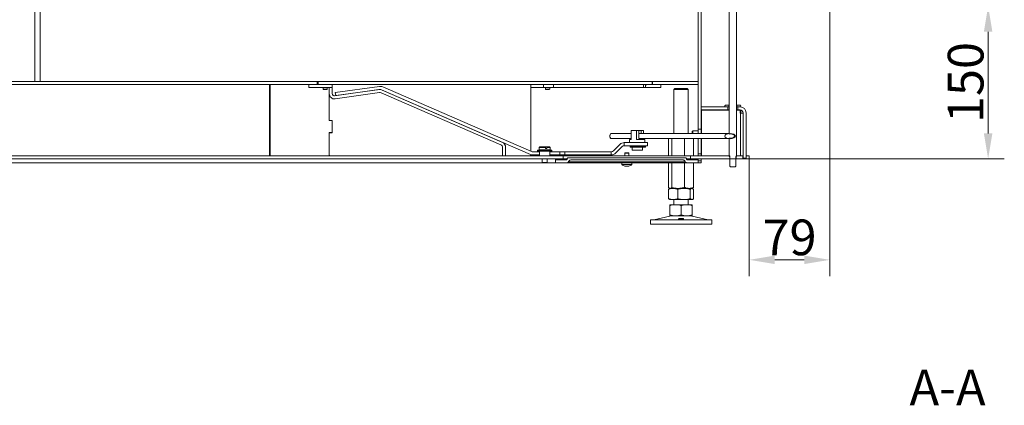
# Model space of a CAD drawing. Extents: x 1056 to 5179, y 2614 to 5618.
# Drawn here: x 4213 to 5179, y 3987 to 4365 of the extents above; entities that cross this region are included whole.
import ezdxf

# ---------------------------------------------------------------- set-up
doc = ezdxf.new("R2010")
doc.units = 0
doc.header["$LTSCALE"] = 5
doc.layers.add('Bemaßungen(Brunner)', color=7, linetype='Continuous', lineweight=25)
doc.layers.add('SLD-0', color=7, linetype='Continuous')
doc.styles.add('Brunner 2014', font='arial.ttf', dxfattribs={"height": 35})
doc.dimstyles.new('Brunner 2014', dxfattribs={"dimscale": 5, "dimtxt": 35, "dimasz": 5, "dimexe": 3.175, "dimexo": 0, "dimgap": 0.762, "dimtad": 1, "dimdec": 0, "dimrnd": 1e-08, "dimtxsty": 'Brunner 2014', "dimcen": 0.09, "dimdle": 10, "dimclrd": 7, "dimclre": 7, "dimclrt": 7, "dimadec": 1, "dimazin": 2, "dimtfac": 0.666667, "dimtdec": 0, "dimtmove": 0, "dimatfit": 3, "dimldrblk": 'Filled-1', "dimfxl": 1, "dimtolj": 1, "dimlwd": 5, "dimlwe": 5, "dimarcsym": 0})

# ---------------------------------------------------------------- blocks, each defined once
blk = doc.blocks.new('*D127')
at = {"layer": 'Defpoints', "color": 0, "lineweight": 5}
for p in [(4090.67, 5534.68), (4316.34, 5486.61), (4090.67, 4293.43)]:
    blk.add_point(p, dxfattribs=at)
at = {"layer": 'SLD-0', "color": 7, "linetype": 'Continuous', "lineweight": 5}
for p, q in [((4090.67, 4293.43), (4090.67, 5550.56)), ((4316.34, 5486.61), (4316.34, 5550.56)), ((4291.34, 5534.68), (4115.67, 5534.68))]:
    blk.add_line(p, q, dxfattribs=at)
at = {"layer": 'SLD-0', "color": 7, "lineweight": 5}
for points in [[(4115.67, 5538.85), (4115.67, 5530.52), (4090.67, 5534.68)], [(4291.34, 5538.85), (4291.34, 5530.52), (4316.34, 5534.68)]]:
    blk.add_solid(points, dxfattribs=at)
at = {"layer": 'SLD-0', "color": 7, "insert": (4202.14, 5574.23), "char_height": 35, "attachment_point": 2, "style": 'Brunner 2014'}
blk.add_mtext('\\A1;226', dxfattribs=at)
blk = doc.blocks.new('Filled-1')
at = {"color": 0}
for p, q in [((0, 0), (-1, 0.167)), ((-1, 0.167), (-1, -0.167)), ((-1, 0), (0, 0)), ((-1, -0.167), (0, 0))]:
    blk.add_line(p, q, dxfattribs=at)
at = {"color": 0, "flags": 128}
blk.add_lwpolyline([(-1, -0.167), (0, 0), (-1, 0.167), (-1, -0.167)], dxfattribs=at)
at = {"color": 0}
blk.add_solid([(-1, -0.167), (0, 0), (-1, 0.167), (-1, -0.167)], dxfattribs=at)
blk = doc.blocks.new('*D131')
at = {"layer": 'Defpoints', "color": 0, "lineweight": 5}
for p in [(5007.67, 4378.33), (4909.51, 4228.53), (5162.87, 4228.53)]:
    blk.add_point(p, dxfattribs=at)
at = {"layer": 'SLD-0', "color": 7, "linetype": 'Continuous', "lineweight": 5}
for p, q in [((5007.67, 4378.33), (5178.74, 4378.33)), ((5162.87, 4353.33), (5162.87, 4253.53)), ((4909.51, 4228.53), (5178.74, 4228.53))]:
    blk.add_line(p, q, dxfattribs=at)
at = {"layer": 'SLD-0', "color": 7, "lineweight": 5}
for points in [[(5158.7, 4353.33), (5167.03, 4353.33), (5162.87, 4378.33)], [(5158.7, 4253.53), (5167.03, 4253.53), (5162.87, 4228.53)]]:
    blk.add_solid(points, dxfattribs=at)
at = {"layer": 'SLD-0', "color": 7, "insert": (5123.32, 4303.43), "char_height": 35, "attachment_point": 2, "rotation": 90, "style": 'Brunner 2014'}
blk.add_mtext('\\A1;150', dxfattribs=at)
blk = doc.blocks.new('*D132')
at = {"layer": 'Defpoints', "color": 0, "lineweight": 5}
for p in [(5007.67, 4378.33), (4928.67, 4231.53), (4928.67, 4129.41)]:
    blk.add_point(p, dxfattribs=at)
at = {"layer": 'SLD-0', "color": 7, "linetype": 'Continuous', "lineweight": 5}
for p, q in [((5007.67, 4378.33), (5007.67, 4113.54)), ((4928.67, 4231.53), (4928.67, 4113.54)), ((4982.67, 4129.41), (4953.67, 4129.41))]:
    blk.add_line(p, q, dxfattribs=at)
at = {"layer": 'SLD-0', "color": 7, "lineweight": 5}
for points in [[(4953.67, 4133.58), (4953.67, 4125.25), (4928.67, 4129.41)], [(4982.67, 4133.58), (4982.67, 4125.25), (5007.67, 4129.41)]]:
    blk.add_solid(points, dxfattribs=at)
at = {"layer": 'SLD-0', "color": 30, "insert": (4968.17, 4168.96), "char_height": 35, "attachment_point": 2, "style": 'Brunner 2014'}
blk.add_mtext('\\A1;79', dxfattribs=at)
blk = doc.blocks.new('*D147')
at = {"layer": 'Bemaßungen(Brunner)', "color": 7, "linetype": 'Continuous', "lineweight": 5}
for p, q in [((4217.47, 5504.58), (3724.95, 5504.58)), ((3740.83, 5479.58), (3740.83, 4249.53)), ((4090.67, 4224.53), (3724.95, 4224.53))]:
    blk.add_line(p, q, dxfattribs=at)
at = {"layer": 'Bemaßungen(Brunner)', "color": 7, "lineweight": 5}
for points in [[(3736.66, 5479.58), (3744.99, 5479.58), (3740.83, 5504.58)], [(3736.66, 4249.53), (3744.99, 4249.53), (3740.83, 4224.53)]]:
    blk.add_solid(points, dxfattribs=at)
at = {"layer": 'Defpoints', "color": 0, "lineweight": 5}
for p in [(4217.47, 5504.58), (3740.83, 4224.53), (4090.67, 4224.53)]:
    blk.add_point(p, dxfattribs=at)
at = {"layer": 'Bemaßungen(Brunner)', "color": 7, "lineweight": 5, "insert": (3719.15, 4836.45), "char_height": 35, "attachment_point": 5, "rotation": 90, "style": 'Brunner 2014'}
blk.add_mtext('\\A1;1280', dxfattribs=at)

msp = doc.modelspace()

# ---------------------------------------------------------------- hatches: boundary and pattern name
at = {"linetype": 'Continuous', "lineweight": 18}
h = msp.add_hatch(dxfattribs=at)
h.set_pattern_fill('ANSI31', scale=4, style=0)
h.set_pattern_definition([(45, (650.539, 2351.345), (-8.980256, 8.980256), [])])
h.paths.add_polyline_path([(4826.92, 4298.53), (4841.92, 4298.53), (4841.92, 4301.53), (4826.92, 4301.53)], flags=0)

# ---------------------------------------------------------------- linework, layer by layer
at = {"color": 7, "linetype": 'Continuous', "lineweight": 18}
for p, q in [((4228.37, 4304.53), (4228.37, 4389.53)), ((4233.37, 4389.53), (4233.37, 4304.53)), ((4878.67, 4257.53), (4878.67, 4389.83)), ((4881.67, 4257.53), (4881.67, 4389.83)), ((4908.92, 4252.88), (4908.92, 4382.33)), ((4916.32, 4382.33), (4916.32, 4230.83)), ((4176.67, 4304.53), (4505.17, 4304.53)), ((4176.67, 4301.53), (4505.17, 4301.53)), ((4458.29, 4301.53), (4458.29, 4231.53)), ((4459.12, 4301.53), (4459.12, 4231.53)), ((4496.92, 4298.53), (4496.92, 4301.53)), ((4519.42, 4301.53), (4496.92, 4301.53)), ((4519.42, 4298.53), (4496.92, 4298.53)), ((4496.92, 4298.53), (4496.92, 4298.43)), ((4496.92, 4298.43), (4510.82, 4298.43)), ((4505.17, 4304.53), (4505.17, 4301.53)), ((4505.17, 4304.53), (4505.92, 4304.53)), ((4505.92, 4304.53), (4833.42, 4304.53)), ((4505.92, 4301.53), (4505.92, 4304.53)), ((4505.92, 4301.53), (4833.42, 4301.53)), ((4510.82, 4298.53), (4510.82, 4297.03)), ((4510.82, 4297.03), (4511.32, 4296.53)), ((4515.02, 4297.03), (4510.82, 4297.03)), ((4514.52, 4296.53), (4511.32, 4296.53)), ((4514.52, 4296.53), (4515.02, 4297.03)), ((4515.02, 4297.03), (4515.02, 4298.53)), ((4515.02, 4298.43), (4516.42, 4298.43)), ((4516.92, 4292.36), (4516.92, 4298.53)), ((4516.92, 4298.53), (4519.92, 4298.53)), ((4519.92, 4298.53), (4519.92, 4301.53)), ((4519.92, 4292.36), (4519.92, 4298.53)), ((4565.68, 4296.49), (4522.2, 4290.38)), ((4522.87, 4293.51), (4566.1, 4299.58)), ((4523.29, 4290.54), (4566.52, 4296.61)), ((4568.13, 4296.39), (4714.09, 4232.93)), ((4568.91, 4296.05), (4686.22, 4245.05)), ((4569.33, 4299.14), (4715.28, 4235.68)), ((4714.42, 4300.73), (4714.42, 4301.53)), ((4714.42, 4300.73), (4714.42, 4295.53)), ((4726.92, 4298.53), (4714.42, 4298.53)), ((4726.92, 4298.53), (4726.92, 4301.53)), ((4736.92, 4298.53), (4726.92, 4298.53)), ((4728.82, 4298.53), (4728.82, 4297.03)), ((4728.82, 4297.03), (4729.32, 4296.53)), ((4733.02, 4297.03), (4728.82, 4297.03)), ((4732.52, 4296.53), (4729.32, 4296.53)), ((4732.52, 4296.53), (4733.02, 4297.03)), ((4733.02, 4297.03), (4733.02, 4298.53)), ((4736.92, 4301.53), (4736.92, 4298.53)), ((4824.92, 4298.53), (4736.92, 4298.53)), ((4824.92, 4298.53), (4824.92, 4301.53)), ((4826.92, 4298.53), (4824.92, 4298.53)), ((4826.92, 4298.53), (4826.92, 4301.53)), ((4841.92, 4301.53), (4826.92, 4301.53)), ((4841.92, 4298.53), (4826.92, 4298.53)), ((4833.42, 4301.53), (4833.42, 4304.53)), ((4833.42, 4304.53), (4833.67, 4304.53)), ((4833.67, 4304.53), (4833.67, 4301.53)), ((4833.67, 4304.53), (4878.67, 4304.53)), ((4833.67, 4301.53), (4878.67, 4301.53)), ((4841.92, 4298.53), (4841.92, 4301.53)), ((4855.87, 4297.53), (4854.87, 4296.53)), ((4854.87, 4296.53), (4854.87, 4253.33)), ((4868.87, 4296.53), (4854.87, 4296.53)), ((4855.87, 4297.53), (4867.87, 4297.53)), ((4868.87, 4296.53), (4867.87, 4297.53)), ((4868.87, 4253.33), (4868.87, 4296.53)), ((4878.67, 4304.53), (4878.67, 4301.53)), ((4516.92, 4266.03), (4516.92, 4292.36)), ((4566.1, 4293.52), (4522.62, 4287.41)), ((4522.87, 4293.51), (4523.29, 4290.54)), ((4567.71, 4293.3), (4685.02, 4242.3)), ((4714.42, 4295.53), (4714.42, 4236.06)), ((4881.62, 4279.53), (4881.62, 4276.53)), ((4881.62, 4279.53), (4907.59, 4279.53)), ((4881.62, 4276.53), (4907.59, 4276.53)), ((4881.75, 4253.33), (4881.75, 4276.43)), ((4881.75, 4276.43), (4886.71, 4276.43)), ((4908.92, 4276.43), (4886.71, 4276.43)), ((4905.27, 4281.13), (4904.76, 4280.63)), ((4904.76, 4280.63), (4904.76, 4279.53)), ((4904.76, 4279.53), (4908.7, 4279.53)), ((4908.7, 4281.13), (4905.27, 4281.13)), ((4907.59, 4279.53), (4907.59, 4276.53)), ((4907.59, 4276.53), (4908.92, 4276.53)), ((4908.7, 4279.53), (4908.7, 4281.13)), ((4908.7, 4281.13), (4908.92, 4281.13)), ((4908.7, 4279.53), (4908.92, 4279.53)), ((4916.32, 4281.13), (4916.54, 4281.13)), ((4916.32, 4279.53), (4916.54, 4279.53)), ((4916.32, 4276.53), (4917.65, 4276.53)), ((4919.85, 4276.43), (4916.32, 4276.43)), ((4916.54, 4281.13), (4916.54, 4279.53)), ((4919.97, 4281.13), (4916.54, 4281.13)), ((4916.54, 4279.53), (4920.48, 4279.53)), ((4917.65, 4276.53), (4917.65, 4279.53)), ((4917.65, 4279.53), (4919.62, 4279.53)), ((4917.65, 4276.53), (4919.62, 4276.53)), ((4919.85, 4276.43), (4919.85, 4273.23)), ((4919.85, 4276.43), (4920.37, 4276.43)), ((4920.48, 4280.63), (4919.97, 4281.13)), ((4920.37, 4273.23), (4920.37, 4276.43)), ((4920.48, 4279.53), (4920.48, 4280.63)), ((4919.85, 4273.23), (4920.14, 4273.23)), ((4920.14, 4273.23), (4920.14, 4231.53)), ((4920.14, 4273.23), (4922.62, 4273.23)), ((4922.62, 4273.53), (4922.62, 4229.03)), ((4925.62, 4273.53), (4925.62, 4229.03)), ((4519.92, 4266.03), (4516.92, 4266.03)), ((4519.92, 4254.03), (4519.92, 4266.03)), ((4519.92, 4266.03), (4519.92, 4254.53)), ((4881.67, 4257.53), (4878.67, 4257.53)), ((4878.67, 4253.33), (4878.67, 4257.53)), ((4881.67, 4257.53), (4881.67, 4253.33)), ((4519.92, 4254.53), (4516.92, 4254.53)), ((4516.92, 4232.03), (4516.92, 4254.53)), ((4516.92, 4232.03), (4516.92, 4254.03)), ((4516.92, 4254.03), (4519.92, 4254.03)), ((4792.74, 4252.92), (4792.44, 4252.5)), ((4792.44, 4249.16), (4792.74, 4248.74)), ((4794.34, 4253.26), (4793.11, 4253.26)), ((4794.34, 4248.41), (4793.11, 4248.41)), ((4812.98, 4253.33), (4794.63, 4253.33)), ((4794.63, 4248.33), (4812.98, 4248.33)), ((4811.41, 4247.44), (4811.41, 4244.64)), ((4811.41, 4247.44), (4812.98, 4247.44)), ((4812.98, 4247.44), (4812.98, 4256.44)), ((4812.98, 4256.44), (4818.24, 4256.44)), ((4818.24, 4247.44), (4818.24, 4256.44)), ((4818.24, 4256.44), (4820.32, 4256.44)), ((4826.41, 4247.44), (4818.24, 4247.44)), ((4820.32, 4248.44), (4820.32, 4256.44)), ((4822.77, 4256.44), (4820.32, 4256.44)), ((4908.92, 4253.33), (4820.32, 4253.33)), ((4821.17, 4248.44), (4820.32, 4248.44)), ((4821.52, 4248.33), (4908.92, 4248.33)), ((4822.77, 4256.44), (4822.77, 4253.33)), ((4822.77, 4256.44), (4824.85, 4256.44)), ((4824.85, 4253.33), (4824.85, 4256.44)), ((4824.85, 4247.44), (4824.85, 4248.33)), ((4826.41, 4244.64), (4826.41, 4247.44)), ((4849.61, 4248.33), (4849.61, 4231.53)), ((4852.89, 4248.33), (4852.89, 4231.53)), ((4865.16, 4248.33), (4865.16, 4231.53)), ((4873.25, 4256.08), (4872.75, 4255.58)), ((4872.75, 4253.33), (4872.75, 4255.58)), ((4878.67, 4256.08), (4873.25, 4256.08)), ((4873.25, 4253.33), (4873.25, 4256.08)), ((4874.14, 4248.33), (4874.14, 4231.53)), ((4878.67, 4233.53), (4878.67, 4248.33)), ((4881.75, 4256.08), (4881.67, 4256.08)), ((4881.67, 4233.53), (4881.67, 4248.33)), ((4881.75, 4231.53), (4881.75, 4248.33)), ((4908.92, 4230.83), (4908.92, 4248.78)), ((4686.82, 4231.51), (4686.82, 4239.55)), ((4689.82, 4231.51), (4689.82, 4239.55)), ((4723.32, 4240.23), (4722.62, 4239.53)), ((4722.62, 4239.53), (4722.62, 4237.53)), ((4722.62, 4239.53), (4728.95, 4239.53)), ((4723.32, 4240.23), (4728.76, 4240.23)), ((4728.95, 4239.53), (4728.76, 4240.23)), ((4729.92, 4240.23), (4728.76, 4240.23)), ((4728.95, 4239.53), (4728.95, 4238.63)), ((4730.11, 4238.63), (4728.95, 4238.63)), ((4729.92, 4240.23), (4730.11, 4239.53)), ((4729.92, 4240.23), (4732.92, 4240.23)), ((4730.11, 4238.63), (4730.11, 4239.53)), ((4730.11, 4239.53), (4733.62, 4239.53)), ((4733.62, 4239.53), (4732.92, 4240.23)), ((4733.62, 4237.53), (4733.62, 4239.53)), ((4801.91, 4242.68), (4795.54, 4236.31)), ((4804.03, 4240.56), (4797.66, 4234.19)), ((4806.16, 4241.44), (4806.16, 4244.44)), ((4818.91, 4244.44), (4806.16, 4244.44)), ((4818.91, 4241.44), (4806.16, 4241.44)), ((4811.41, 4244.64), (4811.61, 4244.44)), ((4811.41, 4244.64), (4825.49, 4244.64)), ((4812.06, 4241.09), (4812.06, 4240.09)), ((4812.06, 4241.09), (4812.25, 4241.09)), ((4812.06, 4240.09), (4812.25, 4240.09)), ((4812.25, 4241.09), (4827.06, 4241.09)), ((4812.25, 4240.09), (4827.06, 4240.09)), ((4813.91, 4241.44), (4813.91, 4241.14)), ((4813.91, 4241.14), (4823.3, 4241.14)), ((4813.91, 4240.09), (4813.91, 4237.14)), ((4814.91, 4241.14), (4814.91, 4241.09)), ((4818.91, 4244.44), (4828.91, 4244.44)), ((4828.91, 4241.44), (4818.91, 4241.44)), ((4822.91, 4241.09), (4822.91, 4241.14)), ((4823.3, 4241.14), (4823.91, 4241.14)), ((4823.91, 4241.14), (4823.91, 4241.44)), ((4823.91, 4237.14), (4823.91, 4240.09)), ((4825.49, 4244.64), (4826.41, 4244.64)), ((4826.21, 4244.44), (4826.41, 4244.64)), ((4827.06, 4240.09), (4827.06, 4241.09)), ((4828.91, 4244.44), (4828.91, 4241.44)), ((4158.87, 4231.53), (4746.19, 4231.53)), ((4158.87, 4228.53), (4746.19, 4228.53)), ((4686.82, 4231.51), (4689.82, 4231.51)), ((4714.42, 4232.8), (4714.42, 4232.03)), ((4723.01, 4235.43), (4716.48, 4235.43)), ((4723.01, 4232.43), (4716.48, 4232.43)), ((4721.12, 4237.03), (4721.12, 4236.03)), ((4735.12, 4237.03), (4721.12, 4237.03)), ((4735.12, 4236.03), (4721.12, 4236.03)), ((4722.62, 4237.53), (4733.62, 4237.53)), ((4723.01, 4235.43), (4723.01, 4232.43)), ((4723.12, 4235.43), (4723.01, 4235.43)), ((4723.12, 4232.43), (4723.01, 4232.43)), ((4723.12, 4236.03), (4723.12, 4231.53)), ((4724.62, 4237.33), (4724.62, 4237.03)), ((4725.62, 4228.53), (4725.62, 4224.98)), ((4730.62, 4224.98), (4730.62, 4228.53)), ((4731.62, 4237.03), (4731.62, 4237.33)), ((4733.12, 4231.53), (4733.12, 4236.03)), ((4733.21, 4235.43), (4733.12, 4235.43)), ((4733.21, 4232.43), (4733.12, 4232.43)), ((4733.21, 4232.43), (4733.21, 4235.43)), ((4742.86, 4235.43), (4733.21, 4235.43)), ((4742.86, 4232.43), (4733.21, 4232.43)), ((4735.12, 4236.03), (4735.12, 4237.03)), ((4738.69, 4228.53), (4746.69, 4228.53)), ((4738.69, 4227.53), (4738.69, 4228.53)), ((4742.86, 4235.43), (4742.86, 4232.43)), ((4742.86, 4235.43), (4747.86, 4235.43)), ((4747.86, 4232.43), (4742.86, 4232.43)), ((4746.19, 4231.53), (4746.19, 4228.53)), ((4746.19, 4231.53), (4871.15, 4231.53)), ((4746.69, 4227.53), (4746.69, 4228.53)), ((4746.69, 4228.53), (4750.14, 4228.53)), ((4747.86, 4235.43), (4747.86, 4232.43)), ((4793.42, 4235.43), (4747.86, 4235.43)), ((4793.42, 4232.43), (4747.86, 4232.43)), ((4751.19, 4229.53), (4866.15, 4229.53)), ((4793.42, 4235.43), (4793.42, 4232.43)), ((4807.07, 4234.53), (4806.57, 4234.03)), ((4806.57, 4234.03), (4806.57, 4231.53)), ((4806.57, 4234.03), (4810.77, 4234.03)), ((4807.07, 4234.53), (4810.27, 4234.53)), ((4810.77, 4234.03), (4810.27, 4234.53)), ((4810.77, 4231.53), (4810.77, 4234.03)), ((4813.91, 4237.14), (4814.11, 4236.94)), ((4813.91, 4237.14), (4823.91, 4237.14)), ((4823.71, 4236.94), (4814.11, 4236.94)), ((4823.71, 4236.94), (4823.91, 4237.14)), ((4867.31, 4228.53), (4870.65, 4228.53)), ((4870.65, 4228.53), (4870.65, 4227.53)), ((4870.65, 4228.53), (4878.65, 4228.53)), ((4871.15, 4228.53), (4871.15, 4231.53)), ((4871.15, 4231.53), (4909.51, 4231.53)), ((4871.15, 4228.53), (4909.51, 4228.53)), ((4878.65, 4228.53), (4878.65, 4227.53)), ((4878.67, 4233.53), (4881.67, 4233.53)), ((4878.67, 4231.53), (4878.67, 4233.53)), ((4878.67, 4226.53), (4878.67, 4228.53)), ((4881.67, 4233.53), (4881.67, 4231.53)), ((4881.67, 4226.53), (4881.67, 4228.53)), ((4909.74, 4230.83), (4908.92, 4230.83)), ((4909.51, 4231.53), (4909.51, 4228.53)), ((4909.51, 4228.53), (4909.74, 4228.53)), ((4909.74, 4221.33), (4909.74, 4230.83)), ((4916.32, 4230.83), (4915.5, 4230.83)), ((4915.5, 4230.83), (4915.5, 4221.33)), ((4915.5, 4228.53), (4915.83, 4228.53)), ((4915.83, 4228.53), (4915.83, 4231.53)), ((4915.83, 4231.53), (4922.37, 4231.53)), ((4915.83, 4228.53), (4922.37, 4228.53)), ((4922.37, 4231.53), (4922.37, 4228.53)), ((4922.62, 4231.53), (4922.37, 4231.53)), ((4925.67, 4228.53), (4922.37, 4228.53)), ((4922.62, 4229.03), (4925.62, 4229.03)), ((4925.67, 4231.53), (4925.62, 4231.53)), ((4925.67, 4228.53), (4925.67, 4231.53)), ((4925.67, 4231.53), (4928.67, 4231.53)), ((4925.67, 4228.53), (4928.67, 4228.53)), ((4928.67, 4228.53), (4928.67, 4231.53)), ((4159.67, 4224.53), (4726.07, 4224.53)), ((4725.62, 4224.98), (4726.07, 4224.53)), ((4725.62, 4224.98), (4730.62, 4224.98)), ((4726.07, 4224.53), (4730.18, 4224.53)), ((4730.18, 4224.53), (4730.62, 4224.98)), ((4730.18, 4224.53), (4738.69, 4224.53)), ((4738.69, 4227.53), (4746.69, 4227.53)), ((4738.69, 4224.53), (4738.69, 4227.53)), ((4738.69, 4227.53), (4749.19, 4227.53)), ((4738.69, 4224.53), (4749.61, 4224.53)), ((4867.73, 4224.53), (4749.61, 4224.53)), ((4751.44, 4225.73), (4865.9, 4225.73)), ((4863.15, 4227.53), (4754.19, 4227.53)), ((4803.77, 4224.53), (4803.91, 4222.9)), ((4803.91, 4222.9), (4813.43, 4222.9)), ((4807.37, 4221.19), (4807.37, 4221.19)), ((4808.67, 4221.19), (4808.67, 4221.19)), ((4809.97, 4221.19), (4809.97, 4221.19)), ((4813.43, 4222.9), (4813.57, 4224.53)), ((4849.61, 4224.53), (4849.61, 4200.51)), ((4852.89, 4224.53), (4852.89, 4200.51)), ((4865.16, 4224.53), (4865.16, 4200.51)), ((4867.73, 4224.53), (4878.65, 4224.53)), ((4868.15, 4227.53), (4878.65, 4227.53)), ((4870.65, 4227.53), (4878.65, 4227.53)), ((4874.14, 4224.53), (4874.14, 4200.51)), ((4878.65, 4227.53), (4878.65, 4224.53)), ((4878.65, 4224.53), (4878.67, 4224.53)), ((4878.67, 4226.53), (4881.67, 4226.53)), ((4878.67, 4224.53), (4878.67, 4226.53)), ((4881.67, 4224.53), (4878.67, 4224.53)), ((4881.67, 4226.53), (4881.67, 4224.53)), ((4909.74, 4221.33), (4910.32, 4220.83)), ((4910.32, 4220.83), (4914.92, 4220.83)), ((4914.92, 4220.83), (4915.5, 4221.33)), ((4850.47, 4199.76), (4850.87, 4199.53)), ((4850.87, 4199.53), (4850.48, 4199.31)), ((4851.25, 4199.53), (4850.87, 4199.53)), ((4854.1, 4199.53), (4851.25, 4199.53)), ((4859.03, 4199.53), (4854.1, 4199.53)), ((4864.72, 4199.53), (4854.1, 4199.53)), ((4869.65, 4199.53), (4859.03, 4199.53)), ((4872.5, 4199.53), (4864.72, 4199.53)), ((4872.5, 4199.53), (4869.65, 4199.53)), ((4872.87, 4199.53), (4872.5, 4199.53)), ((4872.87, 4199.53), (4873.27, 4199.76)), ((4873.27, 4199.3), (4872.87, 4199.53)), ((4849.61, 4198.55), (4849.61, 4189.51)), ((4858.59, 4198.55), (4858.59, 4189.51)), ((4870.86, 4198.55), (4870.86, 4189.51)), ((4874.14, 4198.55), (4874.14, 4189.51)), ((4850.48, 4188.76), (4850.87, 4188.53)), ((4854.1, 4188.53), (4850.87, 4188.53)), ((4856.37, 4183.53), (4850.87, 4183.53)), ((4850.87, 4182.55), (4850.87, 4173.51)), ((4864.72, 4188.53), (4854.1, 4188.53)), ((4854.87, 4188.53), (4854.87, 4183.53)), ((4867.37, 4183.53), (4856.37, 4183.53)), ((4861.87, 4182.55), (4861.87, 4173.51)), ((4872.5, 4188.53), (4864.72, 4188.53)), ((4872.87, 4183.53), (4867.37, 4183.53)), ((4868.87, 4183.53), (4868.87, 4188.53)), ((4872.87, 4188.53), (4872.5, 4188.53)), ((4872.87, 4188.53), (4873.27, 4188.76)), ((4872.87, 4182.55), (4872.87, 4173.51)), ((4850.93, 4172.42), (4835.22, 4168.62)), ((4856.37, 4172.53), (4850.87, 4172.53)), ((4867.37, 4172.53), (4856.37, 4172.53)), ((4872.87, 4172.53), (4867.37, 4172.53)), ((4888.53, 4168.62), (4872.82, 4172.42)), ((4831.87, 4168.53), (4831.87, 4164.53)), ((4831.87, 4168.53), (4891.87, 4168.53)), ((4831.87, 4164.53), (4891.87, 4164.53)), ((4891.87, 4164.53), (4891.87, 4168.53))]:
    msp.add_line(p, q, dxfattribs=at)
at = {"color": 8, "linetype": 'Continuous', "lineweight": 18}
msp.add_line((4731.62, 4237.33), (4724.62, 4237.33), dxfattribs=at)
at = {"color": 7, "linetype": 'Continuous', "lineweight": 18}
for centre, radius, start, end in [((4496.42, 4301.03), 0.5, 0, 90), ((4516.42, 4297.93), 0.5, 0, 90), ((4566.52, 4290.55), 6, 66.5, 98), ((4566.94, 4293.64), 6, 66.5, 98), ((4566.94, 4293.64), 3, 66.5, 98), ((4521.92, 4292.36), 5, 180, 278), ((4521.92, 4292.36), 2, 180, 278), ((4566.52, 4290.55), 3, 66.5, 98), ((4919.62, 4273.53), 6, 0, 90), ((4919.62, 4273.53), 3, 0, 90), ((4795.23, 4250.83), 3.26, 149.12077, 210.87923), ((4795.6, 4250.83), 3.47, 135.62939, 224.37061), ((4794.64, 4252.7), 0.629, 90.50725, 117.8949), ((4794.64, 4248.96), 0.629, 242.1051, 269.49275), ((4683.82, 4239.55), 3, 0, 66.5), ((4683.82, 4239.55), 6, 0, 66.5), ((4806.16, 4238.44), 6, 90, 135), ((4806.16, 4238.44), 3, 90, 135), ((4516.42, 4232.03), 0.5, 270, 0), ((4517.42, 4232.03), 0.5, 180, 270), ((4713.92, 4232.03), 0.5, 270, 0), ((4716.48, 4238.43), 6, 246.5, 270), ((4716.48, 4238.43), 3, 246.5, 270), ((4724.42, 4237.33), 0.2, 0, 90), ((4731.82, 4237.33), 0.2, 90, 180), ((4793.42, 4238.43), 3, 270, 315), ((4793.42, 4238.43), 6, 270, 315), ((4808.67, 4228.03), 7, 227.19065, 253.99511), ((4808.67, 4228.03), 7, 285.99146, 312.80935), ((4851.87, 4168.53), 4, 90, 103.60896), ((4871.87, 4168.53), 4, 76.39104, 90), ((4834.52, 4171.53), 3, 270, 283.60896), ((4889.23, 4171.53), 3, 256.39104, 270)]:
    msp.add_arc(centre, radius, start, end, dxfattribs=at)
msp.add_ellipse((4909.86, 4250.83), major_axis=(5.2, 0), ratio=0.481231, dxfattribs=at)
msp.add_ellipse((4909.86, 4250.83), major_axis=(4.36, 0), ratio=0.481231, start_param=4.494119, end_param=8.072252, dxfattribs=at)
for points, knots in [([(4749.19, 4227.53), (4749.29, 4227.54), (4749.51, 4227.56), (4749.81, 4227.72), (4750.04, 4227.97), (4750.17, 4228.26), (4750.18, 4228.45), (4750.19, 4228.53)], [0, 0, 0, 0, 0.2010481, 0.415822, 0.6305581, 0.8452281, 1, 1, 1, 1]), ([(4751.19, 4229.53), (4751.17, 4229.53), (4751.03, 4229.53), (4750.79, 4229.47), (4750.54, 4229.31), (4750.34, 4229.09), (4750.21, 4228.83), (4750.2, 4228.63), (4750.19, 4228.53)], [0, 0, 0, 0, 0.04235, 0.257055, 0.471748, 0.606189, 0.820706, 1, 1, 1, 1]), ([(4867.15, 4228.53), (4867.15, 4228.6), (4867.14, 4228.78), (4867.02, 4229.06), (4866.8, 4229.32), (4866.5, 4229.49), (4866.27, 4229.53), (4866.15, 4229.53), (4866.15, 4229.53)], [0, 0, 0, 0, 0.132588, 0.3471637, 0.5617663, 0.7764304, 0.991165, 1, 1, 1, 1]), ([(4867.15, 4228.53), (4867.15, 4228.52), (4867.15, 4228.44), (4867.18, 4228.25), (4867.29, 4227.98), (4867.53, 4227.73), (4867.82, 4227.56), (4868.04, 4227.54), (4868.15, 4227.53)], [0, 0, 0, 0, 0.0167346, 0.1509572, 0.3655589, 0.5801587, 0.7948056, 1, 1, 1, 1]), ([(4749.61, 4224.53), (4749.77, 4224.54), (4750.15, 4224.57), (4750.72, 4224.83), (4751.19, 4225.25), (4751.37, 4225.59), (4751.44, 4225.73)], [0, 0, 0, 0, 0.209291, 0.500152, 0.790976, 1, 1, 1, 1]), ([(4754.19, 4227.53), (4754.04, 4227.53), (4753.55, 4227.5), (4752.75, 4227.23), (4752.04, 4226.68), (4751.64, 4226.14), (4751.49, 4225.84), (4751.44, 4225.73)], [0, 0, 0, 0, 0.133138, 0.423883, 0.714587, 0.896602, 1, 1, 1, 1]), ([(4806.78, 4221.29), (4806.78, 4221.29), (4806.77, 4221.3), (4806.75, 4221.3), (4806.74, 4221.3), (4806.75, 4221.3), (4806.78, 4221.29), (4806.82, 4221.28), (4806.83, 4221.28)], [0, 0, 0, 0, 0.010901, 0.21955, 0.423659, 0.624021, 0.8247, 1, 1, 1, 1]), ([(4806.83, 4221.28), (4806.97, 4221.25), (4807.18, 4221.2), (4807.33, 4221.2), (4807.37, 4221.19)], [0, 0, 0, 0, 0.687947, 1, 1, 1, 1]), ([(4807.37, 4221.19), (4807.45, 4221.2), (4807.57, 4221.21), (4807.6, 4221.26), (4807.61, 4221.28)], [0, 0, 0, 0, 0.687829, 1, 1, 1, 1]), ([(4807.61, 4221.28), (4807.61, 4221.28), (4807.62, 4221.29), (4807.66, 4221.3), (4807.71, 4221.3), (4807.77, 4221.3), (4807.84, 4221.29), (4807.88, 4221.28), (4807.89, 4221.28)], [0, 0, 0, 0, 0.173655, 0.347991, 0.518533, 0.685946, 0.853626, 1, 1, 1, 1]), ([(4807.89, 4221.28), (4808.07, 4221.25), (4808.32, 4221.2), (4808.59, 4221.2), (4808.67, 4221.19)], [0, 0, 0, 0, 0.687973, 1, 1, 1, 1]), ([(4808.67, 4221.19), (4808.86, 4221.2), (4809.13, 4221.21), (4809.37, 4221.26), (4809.45, 4221.28)], [0, 0, 0, 0, 0.687868, 1, 1, 1, 1]), ([(4809.45, 4221.28), (4809.47, 4221.28), (4809.51, 4221.29), (4809.58, 4221.3), (4809.64, 4221.3), (4809.69, 4221.3), (4809.72, 4221.29), (4809.73, 4221.28), (4809.73, 4221.28)], [0, 0, 0, 0, 0.173602, 0.347939, 0.518483, 0.685896, 0.853576, 1, 1, 1, 1]), ([(4809.73, 4221.28), (4809.76, 4221.25), (4809.8, 4221.2), (4809.93, 4221.2), (4809.97, 4221.19)], [0, 0, 0, 0, 0.687999, 1, 1, 1, 1]), ([(4809.97, 4221.19), (4810.08, 4221.2), (4810.23, 4221.21), (4810.44, 4221.26), (4810.51, 4221.28)], [0, 0, 0, 0, 0.687831, 1, 1, 1, 1]), ([(4810.51, 4221.28), (4810.53, 4221.28), (4810.56, 4221.29), (4810.59, 4221.3), (4810.6, 4221.3), (4810.6, 4221.3)], [0, 0, 0, 0, 0.34677, 0.695114, 1, 1, 1, 1]), ([(4865.9, 4225.73), (4865.86, 4225.82), (4865.67, 4226.21), (4865.17, 4226.82), (4864.3, 4227.36), (4863.58, 4227.53), (4863.2, 4227.53), (4863.15, 4227.53)], [0, 0, 0, 0, 0.085051, 0.375763, 0.666556, 0.957452, 1, 1, 1, 1]), ([(4865.9, 4225.73), (4865.92, 4225.69), (4866, 4225.52), (4866.23, 4225.18), (4866.68, 4224.79), (4867.24, 4224.56), (4867.6, 4224.54), (4867.73, 4224.53)], [0, 0, 0, 0, 0.061086, 0.242743, 0.533405, 0.824064, 1, 1, 1, 1]), ([(4851.25, 4199.53), (4851.21, 4199.53), (4850.92, 4199.54), (4850.36, 4199.76), (4849.86, 4200.26), (4849.61, 4200.51)], [0, 0, 0, 0, 0.070096, 0.530788, 1, 1, 1, 1]), ([(4849.61, 4198.55), (4849.97, 4198.69), (4850.69, 4198.97), (4851.81, 4199.28), (4852.94, 4199.49), (4853.71, 4199.52), (4854.1, 4199.53)], [0, 0, 0, 0, 0.247269, 0.495363, 0.746874, 1, 1, 1, 1]), ([(4850.49, 4199.3), (4850.45, 4199.28), (4850.28, 4199.19), (4849.98, 4198.95), (4849.73, 4198.68), (4849.61, 4198.55)], [0, 0, 0, 0, 0.13264, 0.565599, 1, 1, 1, 1]), ([(4852.89, 4200.51), (4852.63, 4200.24), (4852.09, 4199.69), (4851.53, 4199.58), (4851.25, 4199.53)], [0, 0, 0, 0, 0.495458, 1, 1, 1, 1]), ([(4859.03, 4199.53), (4858.88, 4199.53), (4857.78, 4199.54), (4855.7, 4199.76), (4853.84, 4200.26), (4852.89, 4200.51)], [0, 0, 0, 0, 0.070096, 0.530788, 1, 1, 1, 1]), ([(4854.1, 4199.53), (4854.2, 4199.53), (4855.01, 4199.52), (4856.53, 4199.31), (4857.9, 4198.8), (4858.59, 4198.55)], [0, 0, 0, 0, 0.0700962, 0.5307876, 1, 1, 1, 1]), ([(4858.59, 4198.55), (4859.09, 4198.7), (4861.09, 4199.27), (4863.17, 4199.42), (4864.72, 4199.53)], [0, 0, 0, 0, 0.252564, 1, 1, 1, 1]), ([(4865.16, 4200.51), (4864.17, 4200.24), (4862.15, 4199.69), (4860.08, 4199.58), (4859.03, 4199.53)], [0, 0, 0, 0, 0.495458, 1, 1, 1, 1]), ([(4864.72, 4199.53), (4865.27, 4199.52), (4867.35, 4199.46), (4869.37, 4198.94), (4870.86, 4198.55)], [0, 0, 0, 0, 0.264671, 1, 1, 1, 1]), ([(4869.65, 4199.53), (4868.52, 4199.64), (4867, 4199.79), (4865.53, 4200.37), (4865.16, 4200.51)], [0, 0, 0, 0, 0.747436, 1, 1, 1, 1]), ([(4874.14, 4200.51), (4873.05, 4200.13), (4871.57, 4199.6), (4870.05, 4199.55), (4869.65, 4199.53)], [0, 0, 0, 0, 0.735329, 1, 1, 1, 1]), ([(4870.86, 4198.55), (4871.12, 4198.82), (4871.66, 4199.38), (4872.22, 4199.48), (4872.5, 4199.53)], [0, 0, 0, 0, 0.495458, 1, 1, 1, 1]), ([(4872.5, 4199.53), (4872.54, 4199.53), (4872.83, 4199.52), (4873.39, 4199.31), (4873.89, 4198.8), (4874.14, 4198.55)], [0, 0, 0, 0, 0.0700962, 0.5307876, 1, 1, 1, 1]), ([(4873.26, 4199.78), (4873.3, 4199.8), (4873.6, 4199.9), (4873.89, 4200.23), (4874.14, 4200.51)], [0, 0, 0, 0, 0.131939, 1, 1, 1, 1]), ([(4854.1, 4188.53), (4853.99, 4188.53), (4853.18, 4188.54), (4851.66, 4188.76), (4850.3, 4189.26), (4849.61, 4189.51)], [0, 0, 0, 0, 0.070096, 0.530788, 1, 1, 1, 1]), ([(4849.61, 4189.51), (4849.87, 4189.21), (4850.16, 4188.87), (4850.46, 4188.79), (4850.49, 4188.78)], [0, 0, 0, 0, 0.916236, 1, 1, 1, 1]), ([(4858.59, 4189.51), (4857.86, 4189.24), (4856.39, 4188.69), (4854.86, 4188.58), (4854.1, 4188.53)], [0, 0, 0, 0, 0.495458, 1, 1, 1, 1]), ([(4864.72, 4188.53), (4863.17, 4188.64), (4861.09, 4188.79), (4859.09, 4189.37), (4858.59, 4189.51)], [0, 0, 0, 0, 0.747436, 1, 1, 1, 1]), ([(4870.86, 4189.51), (4869.37, 4189.13), (4867.35, 4188.6), (4865.27, 4188.55), (4864.72, 4188.53)], [0, 0, 0, 0, 0.735329, 1, 1, 1, 1]), ([(4872.5, 4188.53), (4872.46, 4188.53), (4872.17, 4188.54), (4871.61, 4188.76), (4871.11, 4189.26), (4870.86, 4189.51)], [0, 0, 0, 0, 0.070096, 0.530788, 1, 1, 1, 1]), ([(4874.14, 4189.51), (4874.01, 4189.37), (4873.74, 4189.09), (4873.34, 4188.78), (4872.92, 4188.57), (4872.64, 4188.55), (4872.5, 4188.53)], [0, 0, 0, 0, 0.247269, 0.495363, 0.746874, 1, 1, 1, 1]), ([(4850.87, 4182.55), (4851.77, 4182.82), (4853.57, 4183.38), (4855.43, 4183.48), (4856.37, 4183.53)], [0, 0, 0, 0, 0.495458, 1, 1, 1, 1]), ([(4850.87, 4183.53), (4850.87, 4183.52), (4850.87, 4183.46), (4850.87, 4182.94), (4850.87, 4182.55)], [0, 0, 0, 0, 0.264671, 1, 1, 1, 1]), ([(4856.37, 4183.53), (4856.5, 4183.53), (4857.49, 4183.52), (4859.35, 4183.31), (4861.03, 4182.8), (4861.87, 4182.55)], [0, 0, 0, 0, 0.070096, 0.530788, 1, 1, 1, 1]), ([(4861.87, 4182.55), (4862.32, 4182.69), (4863.21, 4182.97), (4864.57, 4183.28), (4865.96, 4183.49), (4866.9, 4183.52), (4867.37, 4183.53)], [0, 0, 0, 0, 0.247269, 0.495363, 0.746874, 1, 1, 1, 1]), ([(4867.37, 4183.53), (4867.5, 4183.53), (4868.49, 4183.52), (4870.35, 4183.31), (4872.03, 4182.8), (4872.87, 4182.55)], [0, 0, 0, 0, 0.070096, 0.530788, 1, 1, 1, 1]), ([(4872.87, 4182.55), (4872.87, 4182.94), (4872.87, 4183.46), (4872.87, 4183.52), (4872.87, 4183.53)], [0, 0, 0, 0, 0.735329, 1, 1, 1, 1]), ([(4856.37, 4172.53), (4856.24, 4172.53), (4855.26, 4172.54), (4853.4, 4172.76), (4851.72, 4173.26), (4850.87, 4173.51)], [0, 0, 0, 0, 0.070096, 0.530788, 1, 1, 1, 1]), ([(4850.87, 4173.51), (4850.87, 4173.13), (4850.87, 4172.6), (4850.87, 4172.55), (4850.87, 4172.53)], [0, 0, 0, 0, 0.735329, 1, 1, 1, 1]), ([(4861.87, 4173.51), (4861.43, 4173.37), (4860.54, 4173.09), (4859.18, 4172.78), (4857.78, 4172.57), (4856.85, 4172.55), (4856.37, 4172.53)], [0, 0, 0, 0, 0.2472686, 0.4953626, 0.746874, 1, 1, 1, 1]), ([(4867.37, 4172.53), (4867.24, 4172.53), (4866.26, 4172.54), (4864.4, 4172.76), (4862.72, 4173.26), (4861.87, 4173.51)], [0, 0, 0, 0, 0.0700962, 0.5307876, 1, 1, 1, 1]), ([(4872.87, 4173.51), (4871.98, 4173.24), (4870.18, 4172.69), (4868.31, 4172.58), (4867.37, 4172.53)], [0, 0, 0, 0, 0.495458, 1, 1, 1, 1]), ([(4872.87, 4172.53), (4872.87, 4172.55), (4872.87, 4172.6), (4872.87, 4173.13), (4872.87, 4173.51)], [0, 0, 0, 0, 0.264671, 1, 1, 1, 1]), ([(4860.6, 4169.03), (4860.38, 4169.06), (4859.92, 4169.13), (4859.49, 4169.3), (4859.33, 4169.49), (4859.45, 4169.69), (4859.84, 4169.88), (4860.47, 4170.03), (4861.25, 4170.12), (4862.11, 4170.14), (4862.93, 4170.08), (4863.64, 4169.96), (4864.15, 4169.79), (4864.4, 4169.59), (4864.37, 4169.39), (4864.06, 4169.21), (4863.5, 4169.07), (4862.75, 4168.98), (4861.92, 4168.94), (4861.17, 4168.96), (4860.76, 4169.01), (4860.6, 4169.03)], [0, 0, 0, 0, 0.053648, 0.107295, 0.160977, 0.214731, 0.268558, 0.322403, 0.376153, 0.429724, 0.48317, 0.536659, 0.590319, 0.644129, 0.697977, 0.751772, 0.805489, 0.859146, 0.912768, 0.966375, 1, 1, 1, 1])]:
    msp.add_open_spline(points, degree=3, knots=knots, dxfattribs=at)

# ---------------------------------------------------------------- texts
at = {"layer": 'SLD-0', "insert": (5123.12, 4021.63), "char_height": 35, "attachment_point": 2, "style": 'Brunner 2014'}
msp.add_mtext('A-A', dxfattribs=at)

# ---------------------------------------------------------------- dimensions: what is measured, and where the dimension line sits
at = {"layer": 'Bemaßungen(Brunner)', "lineweight": 5}
dim = msp.add_linear_dim(base=(3740.83, 4224.53), p1=(4217.47, 5504.58), p2=(4090.67, 4224.53), angle=90, dimstyle='Brunner 2014', dxfattribs=at)
dim.commit()
dim.dimension.update_dxf_attribs({"geometry": '*D147', "text_midpoint": (3740.83, 4836.45), "dimtype": 160})
at = {"layer": 'SLD-0'}
dim = msp.add_linear_dim(base=(4090.67, 5534.68), p1=(4316.34, 5486.61), p2=(4090.67, 4293.43), dimstyle='Brunner 2014', dxfattribs=at)
dim.commit()
dim.dimension.update_dxf_attribs({"geometry": '*D127', "text_midpoint": (4202.14, 5534.68), "dimtype": 160})
at = {"layer": 'SLD-0', "color": 7}
dim = msp.add_linear_dim(base=(5162.87, 4228.53), p1=(5007.67, 4378.33), p2=(4909.51, 4228.53), angle=90, dimstyle='Brunner 2014', dxfattribs=at)
dim.commit()
dim.dimension.update_dxf_attribs({"geometry": '*D131', "text_midpoint": (5162.87, 4303.43), "dimtype": 160})
dim = msp.add_linear_dim(base=(4928.67, 4129.41), p1=(5007.67, 4378.33), p2=(4928.67, 4231.53), dimstyle='Brunner 2014', override={"dimclrt": 30}, dxfattribs=at)
dim.commit()
dim.dimension.update_dxf_attribs({"geometry": '*D132', "text_midpoint": (4968.17, 4129.41), "dimtype": 160})

doc.saveas('drawing.dxf')
